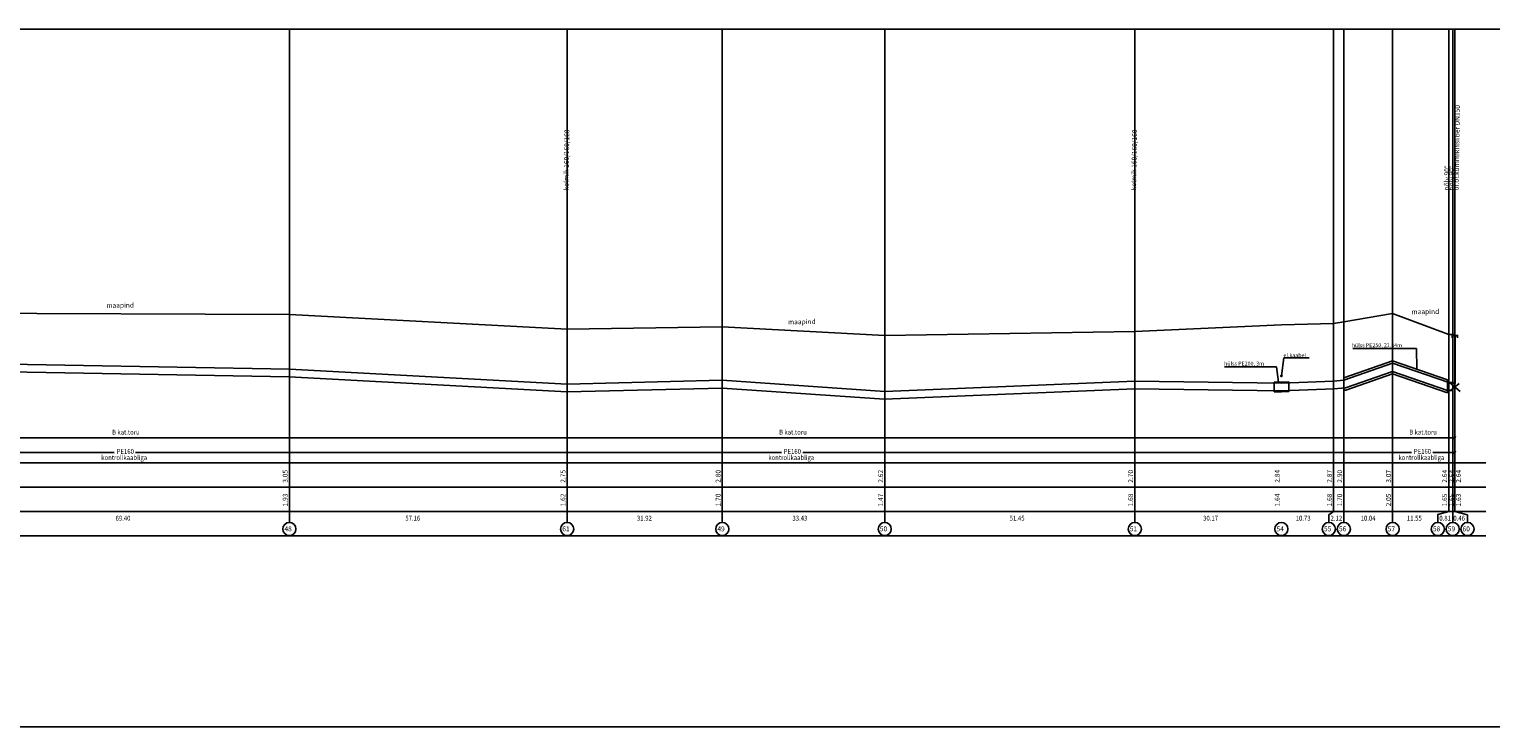
# Model space of a CAD drawing. Units: metres. Extents: x 531871 to 533697, y 6586863 to 6588522.
# Drawn here: x 532850 to 533151, y 6586864 to 6587007 of the extents above; entities that cross this region are included whole.
import ezdxf
from ezdxf.enums import TextEntityAlignment as Align

# ---------------------------------------------------------------- set-up
doc = ezdxf.new("R2010")
doc.units = ezdxf.units.M
doc.layers.add('PROFIIL', color=7, linetype='CONTINUOUS')
doc.styles.add('ROMANS', font='ROMANS.shx')
doc.styles.get("Standard").update_dxf_attribs({"font": 'romans.shx'})

msp = doc.modelspace()

# ---------------------------------------------------------------- hatches: boundary and pattern name
at = {"layer": 'PROFIIL'}
h = msp.add_hatch(color=256, dxfattribs=at)
edge = h.paths.add_edge_path()
edge.add_arc((533107.714, 6586935.725), 0.309, 0, 360)

# ---------------------------------------------------------------- linework, layer by layer
at = {"layer": 'PROFIIL', "ltscale": 0.5}
msp.add_lwpolyline([(533291.684, 6587007.033), (533291.684, 6586863.533), (532546.083, 6586863.533), (532546.083, 6587007.033)], close=True, dxfattribs=at)
at = {"layer": 'PROFIIL', "ltscale": 0.5, "flags": 128}
for points in [[(532903.584, 6586905.573), (532903.584, 6587007.033)], [(532960.744, 6586905.573), (532960.744, 6587007.033)], [(532992.664, 6586905.573), (532992.664, 6587007.033)], [(533026.094, 6586905.573), (533026.094, 6587007.033)], [(533077.544, 6586905.573), (533077.544, 6587007.033)], [(533118.444, 6586907.824), (533118.444, 6587007.033)], [(533120.564, 6586905.573), (533120.564, 6587007.033)], [(533130.604, 6586905.573), (533130.604, 6587007.033)], [(533142.154, 6586907.824), (533142.154, 6587007.033)], [(533142.964, 6586905.573), (533142.964, 6587007.033)], [(533143.424, 6586907.824), (533143.424, 6587007.033)], [(533135.574, 6586937.079), (533135.507, 6586941.331), (533122.385, 6586941.331)], [(533108.245, 6586939.416), (533107.714, 6586935.725)], [(533120.564, 6586935.301), (533130.602, 6586938.801), (533141.904, 6586934.887)], [(533107.102, 6586934.432), (533106.672, 6586937.55), (533096.029, 6586937.55)], [(533120.564, 6586932.765), (533121.004, 6586932.807), (533130.605, 6586936.155), (533141.904, 6586932.242)], [(533109.214, 6586934.481), (533107.702, 6586934.424), (533106.214, 6586934.444)], [(533106.214, 6586932.444), (533106.214, 6586934.444)], [(533109.214, 6586932.479), (533107.726, 6586932.424), (533106.214, 6586932.444)], [(533109.214, 6586932.479), (533109.214, 6586934.481)], [(533141.904, 6586932.242), (533141.904, 6586934.887)], [(533144.532, 6586932.539), (533142.28, 6586934.325)], [(533142.543, 6586932.725), (533144.32, 6586934.158)], [(533143.263, 6586922.625), (533143.571, 6586923.326)], [(532568.867, 6586922.988), (533143.424, 6586922.988)], [(533143.264, 6586919.6), (533143.573, 6586920.3)], [(532726.047, 6586919.963), (532867.528, 6586919.963)], [(532871.921, 6586919.963), (533004.838, 6586919.963)], [(533009.233, 6586919.963), (533134.503, 6586919.963)], [(533138.853, 6586919.963), (533143.424, 6586919.963)], [(533117.483, 6586905.573), (533117.483, 6586907.152), (533118.444, 6586907.824)], [(533139.908, 6586905.573), (533139.908, 6586907.202), (533142.154, 6586907.824)], [(533145.999, 6586905.573), (533145.999, 6586907.118), (533143.424, 6586907.824)]]:
    msp.add_lwpolyline(points, dxfattribs=at)
at = {"layer": 'PROFIIL', "color": 3, "ltscale": 0.5, "flags": 128}
msp.add_lwpolyline([(532568.874, 6586949.425), (532631.614, 6586949.325), (532693.244, 6586949.525), (532762.574, 6586947.125), (532834.184, 6586948.625), (532903.584, 6586948.325), (532960.744, 6586945.325), (532992.664, 6586945.825), (533026.094, 6586944.025), (533077.544, 6586944.825), (533107.714, 6586946.225), (533118.444, 6586946.525), (533120.564, 6586946.825), (533130.604, 6586948.525), (533142.154, 6586944.225), (533142.964, 6586944.225), (533143.424, 6586944.225)], dxfattribs=at)
at = {"layer": 'PROFIIL', "ltscale": 0.5, "const_width": 0.4, "flags": 128}
for points in [[(533142.868, 6586943.52), (533142.868, 6586943.981), (533143.948, 6586943.981), (533143.948, 6586943.52)], [(533143.408, 6586934.131), (533143.408, 6586943.981)]]:
    msp.add_lwpolyline(points, dxfattribs=at)
at = {"layer": 'PROFIIL', "color": 1, "ltscale": 0.5, "flags": 128}
for points in [[(532568.874, 6586938.925), (532631.614, 6586939.025), (532693.244, 6586938.925), (532762.574, 6586937.425), (532834.184, 6586938.325), (532903.584, 6586937.125), (532960.744, 6586934.025), (532992.664, 6586934.825), (533026.094, 6586932.525), (533077.544, 6586934.625), (533107.714, 6586934.225), (533118.444, 6586934.625), (533120.564, 6586934.825), (533130.604, 6586938.325), (533142.154, 6586934.325), (533142.964, 6586934.325), (533143.424, 6586934.125)], [(532568.876, 6586937.325), (532631.614, 6586937.425), (532693.225, 6586937.325), (532762.567, 6586935.824), (532834.18, 6586936.724), (532903.527, 6586935.525), (532960.72, 6586932.423), (532992.629, 6586933.223), (533026.071, 6586930.922), (533077.566, 6586933.024), (533107.733, 6586932.624), (533118.549, 6586933.027), (533120.907, 6586933.25), (533130.606, 6586936.631), (533141.885, 6586932.725), (533142.631, 6586932.725), (533142.786, 6586932.657)]]:
    msp.add_lwpolyline(points, dxfattribs=at)
at = {"layer": 'PROFIIL'}
for points in [[(533108.245, 6586939.416), (533113.455, 6586939.418)], [(532565.346, 6586917.825), (533149.796, 6586917.825)], [(532550.348, 6586912.824), (533149.796, 6586912.824)], [(532550.349, 6586907.824), (533149.796, 6586907.824)], [(532550.351, 6586902.824), (533149.796, 6586902.824)]]:
    msp.add_lwpolyline(points, dxfattribs=at)
for centre in [(532903.584, 6586904.217), (532960.744, 6586904.217), (532992.664, 6586904.217), (533026.094, 6586904.217), (533077.544, 6586904.217), (533107.714, 6586904.217), (533117.483, 6586904.217), (533120.564, 6586904.217), (533130.604, 6586904.217), (533139.908, 6586904.217), (533142.964, 6586904.217), (533145.999, 6586904.217)]:
    msp.add_circle(centre, 1.356, dxfattribs=at)

# ---------------------------------------------------------------- texts
at = {"layer": 'PROFIIL', "style": 'ROMANS'}
for s, rotation, p in [('ol.ol.kummikiilsiiber DN150', 89.13373, (533144.189, 6586973.853)), ('kolmik 160/160/160', 89.13373, (532961.02, 6586973.853)), ('kolmik 160/160/160', 89.13373, (533077.82, 6586973.853)), ('põlv 90%%d', 89.13373, (533142.195, 6586973.853)), ('põlv 90%%d', 89.13373, (533143.172, 6586973.853)), ('48', 0.0173, (532902.572, 6586903.745)), ('61', 0.0173, (532959.732, 6586903.745)), ('49', 0.0173, (532991.652, 6586903.745)), ('50', 0.0173, (533025.082, 6586903.745)), ('51', 0.0173, (533076.532, 6586903.745)), ('54', 0.0173, (533106.702, 6586903.745)), ('55', 0.0173, (533116.472, 6586903.745)), ('56', 0.0173, (533119.552, 6586903.745)), ('57', 0.0173, (533129.592, 6586903.745)), ('58', 0.0173, (533138.897, 6586903.745)), ('59', 0.0173, (533141.952, 6586903.745)), ('60', 0.0173, (533144.988, 6586903.745))]:
    msp.add_text(s, height=1, rotation=rotation, dxfattribs=at).set_placement(p)
at = {"layer": 'PROFIIL', "color": 3, "style": 'ROMANS'}
for p in [(532868.919, 6586950.115), (533009.192, 6586946.725), (533137.481, 6586948.809)]:
    msp.add_text('maapind ', height=1, rotation=0.6501, dxfattribs=at).set_placement(p, align=Align.MIDDLE)
at = {"layer": 'PROFIIL'}
for s, p in [('hülss PE250, 21.34m', (533122.205, 6586941.624)), ('hülss PE200, 3m', (533095.927, 6586937.843)), ('el.kaabel', (533108.134, 6586939.552))]:
    msp.add_text(s, height=0.8, rotation=0.0173, dxfattribs=at).set_placement(p)
at = {"layer": 'PROFIIL', "style": 'ROMANS', "width": 0.9}
for s, p in [('B kat.toru', (532869.947, 6586924.015)), ('B kat.toru', (533007.206, 6586924.015)), ('B kat.toru', (533136.87, 6586924.015)), ('PE160', (532869.825, 6586920.052)), ('PE160', (533007.084, 6586920.052)), ('PE160', (533136.747, 6586920.052)), ('kontrollkaabliga', (532869.598, 6586918.784)), ('kontrollkaabliga', (533006.857, 6586918.784)), ('kontrollkaabliga', (533136.52, 6586918.784)), ('69.40', (532869.349, 6586906.313)), ('57.16', (532928.98, 6586906.313)), ('31.92', (532976.634, 6586906.313)), ('33.43', (533008.635, 6586906.313)), ('51.45', (533053.333, 6586906.313)), ('30.17', (533093.145, 6586906.313)), ('10.73', (533112.192, 6586906.313)), ('2.12', (533119.023, 6586906.313)), ('10.04', (533125.565, 6586906.313)), ('11.55', (533135.071, 6586906.313)), ('0.81', (533141.404, 6586906.313)), ('0.46', (533144.29, 6586906.313))]:
    msp.add_text(s, height=1, rotation=0.0173, dxfattribs=at).set_placement(p, align=Align.MIDDLE)
at = {"layer": 'PROFIIL', "style": 'ROMANS'}
for s, p in [('3.05', (532902.861, 6586915.056)), ('2.75', (532960.021, 6586915.056)), ('2.80', (532991.941, 6586915.056)), ('2.62', (533025.371, 6586915.056)), ('2.70', (533076.821, 6586915.056)), ('2.84', (533106.991, 6586915.056)), ('2.87', (533117.721, 6586915.056)), ('2.90', (533119.841, 6586915.056)), ('3.07', (533129.881, 6586915.056)), ('2.64', (533141.431, 6586915.056)), ('2.64', (533142.876, 6586915.056)), ('2.64', (533144.276, 6586915.056)), ('1.93', (532902.863, 6586910.182)), ('1.62', (532960.023, 6586910.182)), ('1.70', (532991.943, 6586910.182)), ('1.47', (533025.373, 6586910.182)), ('1.68', (533076.823, 6586910.182)), ('1.64', (533106.993, 6586910.182)), ('1.68', (533117.723, 6586910.182)), ('1.70', (533119.843, 6586910.182)), ('2.05', (533129.883, 6586910.182)), ('1.65', (533141.433, 6586910.182)), ('1.65', (533142.878, 6586910.182)), ('1.63', (533144.278, 6586910.182))]:
    msp.add_text(s, height=1, rotation=90.0173, dxfattribs=at).set_placement(p, align=Align.MIDDLE)

doc.saveas('drawing.dxf')
